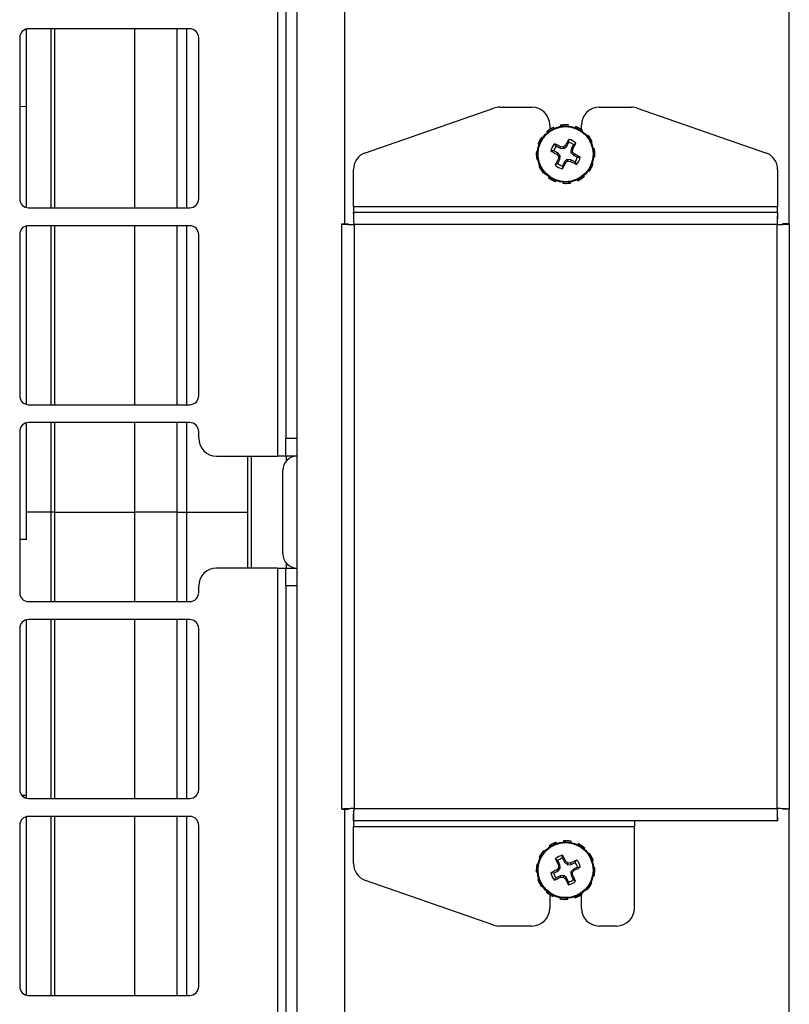
# Model space of a CAD drawing. Units: inches. Extents: x 0.4 to 17, y 0.2 to 10.8.
# Drawn here: x 1.5 to 2.3, y 5 to 6.1 of the extents above; entities that cross this region are included whole.
import ezdxf

# ---------------------------------------------------------------- set-up
doc = ezdxf.new("R2010")
doc.units = ezdxf.units.IN
doc.header["$MEASUREMENT"] = 0

msp = doc.modelspace()

# ---------------------------------------------------------------- linework, layer by layer
at = {"color": 7, "linetype": 'Continuous', "lineweight": 25}
for p, q in [((1.7736, 4.3074), (1.7736, 6.8074)), ((1.761, 6.3197), (1.761, 5.6399)), ((2.3236, 5.8794), (2.3236, 6.2886)), ((1.4712, 5.8977), (1.4712, 6.0978)), ((1.6537, 6.0974), (1.4737, 6.0974)), ((1.5027, 6.0974), (1.5027, 5.8974)), ((1.6397, 5.8974), (1.6397, 6.0974)), ((1.4637, 6.0874), (1.4637, 5.9074)), ((1.6637, 5.9074), (1.6637, 6.0874)), ((1.4712, 6.0101), (1.4637, 6.0105)), ((1.8501, 5.9589), (1.9935, 6.0088)), ((2, 6.0099), (2.0359, 6.0099)), ((2.1113, 6.0099), (2.1471, 6.0099)), ((2.1537, 6.0088), (2.2971, 5.9589)), ((2.0559, 5.9899), (2.0559, 5.9849)), ((2.0605, 5.9861), (2.06, 5.9871)), ((2.0678, 5.9896), (2.068, 5.9884)), ((2.0698, 5.9899), (2.0696, 5.9887)), ((2.0766, 5.9888), (2.0767, 5.99)), ((2.0847, 5.9882), (2.0842, 5.9871)), ((2.0865, 5.9874), (2.0857, 5.9865)), ((2.0913, 5.9849), (2.0913, 5.9899)), ((2.048, 5.9757), (2.047, 5.9764)), ((2.0525, 5.9824), (2.0532, 5.9815)), ((2.054, 5.9836), (2.0545, 5.9825)), ((2.0919, 5.983), (2.0925, 5.984)), ((2.0986, 5.9785), (2.0976, 5.9778)), ((2.0998, 5.977), (2.0986, 5.9765)), ((2.0428, 5.9685), (2.0439, 5.9681)), ((2.0436, 5.9703), (2.0445, 5.9696)), ((2.0631, 5.9662), (2.0613, 5.9689)), ((2.0631, 5.9662), (2.0676, 5.9639)), ((2.0676, 5.9639), (2.0681, 5.9655)), ((2.0676, 5.9639), (2.0717, 5.9635)), ((2.0717, 5.9635), (2.0711, 5.9653)), ((2.0717, 5.9635), (2.0749, 5.9661)), ((2.0749, 5.9661), (2.0735, 5.9672)), ((2.0749, 5.9661), (2.0772, 5.9706)), ((2.08, 5.9634), (2.0796, 5.9593)), ((2.0823, 5.9679), (2.08, 5.9634)), ((2.08, 5.9634), (2.0817, 5.9629)), ((2.0823, 5.9679), (2.085, 5.9697)), ((2.1022, 5.9705), (2.1033, 5.971)), ((2.1057, 5.9632), (2.1046, 5.963)), ((2.0422, 5.9605), (2.041, 5.9605)), ((2.0411, 5.9536), (2.0423, 5.9534)), ((2.0649, 5.9587), (2.0604, 5.961)), ((2.0649, 5.9587), (2.0638, 5.9573)), ((2.0675, 5.9555), (2.0649, 5.9587)), ((2.0671, 5.9514), (2.0655, 5.9519)), ((2.0675, 5.9555), (2.0657, 5.955)), ((2.0671, 5.9514), (2.0675, 5.9555)), ((2.0796, 5.9593), (2.0814, 5.9599)), ((2.0796, 5.9593), (2.0823, 5.9561)), ((2.0823, 5.9561), (2.0834, 5.9575)), ((2.0823, 5.9561), (2.0868, 5.9538)), ((2.106, 5.9612), (2.1048, 5.9614)), ((2.1049, 5.9544), (2.1061, 5.9543)), ((2.0414, 5.9517), (2.0426, 5.9518)), ((2.0449, 5.9444), (2.0439, 5.9438)), ((2.0648, 5.9469), (2.0621, 5.9452)), ((2.0648, 5.9469), (2.0671, 5.9514)), ((2.0723, 5.9487), (2.07, 5.9442)), ((2.0755, 5.9514), (2.0723, 5.9487)), ((2.0723, 5.9487), (2.0737, 5.9476)), ((2.0755, 5.9514), (2.076, 5.9496)), ((2.0796, 5.951), (2.0755, 5.9514)), ((2.0796, 5.951), (2.0791, 5.9493)), ((2.0841, 5.9487), (2.0796, 5.951)), ((2.0841, 5.9487), (2.0858, 5.946)), ((2.1036, 5.9445), (2.1026, 5.9453)), ((2.1043, 5.9463), (2.1032, 5.9468)), ((1.8366, 5.8986), (1.8366, 5.9401)), ((2.0474, 5.9379), (2.0485, 5.9383)), ((2.0486, 5.9364), (2.0495, 5.9371)), ((2.0553, 5.9318), (2.0546, 5.9308)), ((2.0931, 5.9312), (2.0927, 5.9324)), ((2.0947, 5.9324), (2.0939, 5.9334)), ((2.0992, 5.9391), (2.1002, 5.9385)), ((2.3105, 5.9401), (2.3105, 5.8986)), ((2.0607, 5.9274), (2.0614, 5.9284)), ((2.0625, 5.9267), (2.0629, 5.9278)), ((2.0705, 5.9261), (2.0705, 5.9249)), ((2.0774, 5.925), (2.0776, 5.9262)), ((2.0793, 5.9253), (2.0792, 5.9264)), ((2.0866, 5.9288), (2.0872, 5.9277)), ((1.4737, 5.8974), (1.6537, 5.8974)), ((1.8366, 5.8986), (1.8366, 5.8924)), ((2.3105, 5.8986), (1.8366, 5.8986)), ((2.3105, 5.8924), (2.3105, 5.8986)), ((1.8366, 5.8924), (1.8366, 5.8849)), ((1.8366, 5.8924), (2.3105, 5.8924)), ((2.3105, 5.8924), (2.3105, 5.8849)), ((1.4712, 5.6777), (1.4712, 5.8771)), ((1.6537, 5.8774), (1.4737, 5.8774)), ((1.5027, 5.8774), (1.5027, 5.6774)), ((1.6397, 5.6774), (1.6397, 5.8774)), ((1.8236, 5.8794), (1.8311, 5.8794)), ((1.8236, 5.2255), (1.8236, 5.8794)), ((1.8373, 5.8787), (1.8373, 5.2261)), ((2.3099, 5.8787), (1.8373, 5.8787)), ((2.3099, 5.2261), (2.3099, 5.8787)), ((2.3236, 5.8794), (2.3161, 5.8794)), ((2.3236, 5.8794), (2.3236, 5.2255)), ((1.4637, 5.8674), (1.4637, 5.6874)), ((1.6637, 5.6874), (1.6637, 5.8674)), ((1.4737, 5.6774), (1.6537, 5.6774)), ((1.4712, 5.5574), (1.4712, 5.6571)), ((1.6537, 5.6574), (1.4737, 5.6574)), ((1.5027, 5.6574), (1.5027, 5.5574)), ((1.6397, 5.5574), (1.6397, 5.6574)), ((1.4637, 5.6474), (1.4637, 5.4674)), ((1.6637, 5.6399), (1.6637, 5.6474)), ((1.761, 5.6399), (1.7736, 5.6399)), ((1.761, 5.6199), (1.761, 5.6399)), ((1.6837, 5.6199), (1.7516, 5.6199)), ((1.7185, 5.4949), (1.7185, 5.6199)), ((1.761, 5.6199), (1.7516, 5.6199)), ((1.7736, 5.6199), (1.761, 5.6199)), ((1.7576, 5.5109), (1.7576, 5.6039)), ((1.4988, 5.5574), (1.4712, 5.5574)), ((1.4712, 5.5267), (1.4712, 5.5574)), ((1.5027, 5.5574), (1.4988, 5.5574)), ((1.5027, 5.5574), (1.5027, 5.4574)), ((1.6397, 5.5574), (1.5925, 5.5574)), ((1.6397, 5.4574), (1.6397, 5.5574)), ((1.65, 5.5574), (1.7185, 5.5574)), ((1.4712, 5.5267), (1.4637, 5.5267)), ((1.7516, 5.4949), (1.6837, 5.4949)), ((1.7516, 5.4949), (1.761, 5.4949)), ((1.761, 5.4949), (1.7736, 5.4949)), ((1.761, 5.4749), (1.761, 5.4949)), ((1.6637, 5.4674), (1.6637, 5.4749)), ((1.761, 5.4749), (1.761, 4.7951)), ((1.7736, 5.4749), (1.761, 5.4749)), ((1.4737, 5.4574), (1.6537, 5.4574)), ((1.4712, 5.2377), (1.4712, 5.4371)), ((1.6537, 5.4374), (1.4737, 5.4374)), ((1.5027, 5.4374), (1.5027, 5.2374)), ((1.6397, 5.2374), (1.6397, 5.4374)), ((1.4637, 5.4274), (1.4637, 5.2474)), ((1.6637, 5.2474), (1.6637, 5.4274)), ((1.4737, 5.2374), (1.6537, 5.2374)), ((1.8373, 5.2261), (2.3099, 5.2261)), ((1.4712, 5.0177), (1.4712, 5.2171)), ((1.6537, 5.2174), (1.4737, 5.2174)), ((1.5027, 5.2174), (1.5027, 5.0174)), ((1.6397, 5.0174), (1.6397, 5.2174)), ((1.8236, 5.2255), (1.8311, 5.2255)), ((1.8366, 5.2124), (1.8366, 5.2199)), ((2.3105, 5.2124), (2.3105, 5.2199)), ((2.3236, 5.2255), (2.3161, 5.2255)), ((2.3236, 4.8262), (2.3236, 5.2255)), ((1.4637, 5.2074), (1.4637, 5.0274)), ((1.6637, 5.0274), (1.6637, 5.2074)), ((2.3105, 5.2124), (1.8366, 5.2124)), ((1.8366, 5.2124), (1.8366, 5.2062)), ((1.8366, 5.2062), (2.1505, 5.2062)), ((1.8366, 5.1648), (1.8366, 5.2062)), ((2.1505, 5.2124), (2.1505, 5.2062)), ((2.1505, 5.1149), (2.1505, 5.2062)), ((2.0551, 5.1844), (2.0558, 5.1834)), ((2.0568, 5.1855), (2.0571, 5.1843)), ((2.0635, 5.1873), (2.0631, 5.1884)), ((2.0711, 5.19), (2.0711, 5.1888)), ((2.073, 5.1901), (2.0727, 5.1889)), ((2.0798, 5.1883), (2.0799, 5.1895)), ((2.0877, 5.1869), (2.0872, 5.1858)), ((2.0895, 5.186), (2.0886, 5.1851)), ((2.0944, 5.1811), (2.0951, 5.182)), ((2.0441, 5.1716), (2.0452, 5.171)), ((2.045, 5.1733), (2.0459, 5.1724)), ((2.0499, 5.1782), (2.049, 5.179)), ((2.0702, 5.1707), (2.0703, 5.1739)), ((2.1006, 5.1759), (2.0995, 5.1752)), ((2.1016, 5.1742), (2.1004, 5.1739)), ((2.0427, 5.1636), (2.0415, 5.1638)), ((2.0673, 5.1635), (2.065, 5.1681)), ((2.0673, 5.1635), (2.0656, 5.1631)), ((2.0676, 5.1594), (2.0658, 5.16)), ((2.0676, 5.1594), (2.0673, 5.1635)), ((2.0702, 5.1707), (2.0725, 5.1661)), ((2.0725, 5.1661), (2.0739, 5.1672)), ((2.0725, 5.1661), (2.0756, 5.1634)), ((2.0756, 5.1634), (2.0762, 5.1652)), ((2.0756, 5.1634), (2.0797, 5.1637)), ((2.0797, 5.1637), (2.0792, 5.1654)), ((2.0797, 5.1637), (2.0842, 5.166)), ((2.0868, 5.1608), (2.0823, 5.1585)), ((2.0868, 5.1608), (2.09, 5.1607)), ((2.1034, 5.1675), (2.1045, 5.1679)), ((2.1062, 5.1599), (2.105, 5.1599)), ((2.0409, 5.1569), (2.0421, 5.1566)), ((2.041, 5.1549), (2.0422, 5.155)), ((2.0603, 5.1541), (2.0571, 5.1542)), ((2.0603, 5.1541), (2.0649, 5.1563)), ((2.0675, 5.1511), (2.0629, 5.1489)), ((2.0649, 5.1563), (2.0638, 5.1577)), ((2.0649, 5.1563), (2.0676, 5.1594)), ((2.0716, 5.1514), (2.0675, 5.1511)), ((2.0675, 5.1511), (2.0679, 5.1494)), ((2.0716, 5.1514), (2.071, 5.1496)), ((2.0747, 5.1487), (2.0716, 5.1514)), ((2.0823, 5.1585), (2.0796, 5.1554)), ((2.0796, 5.1554), (2.0814, 5.1548)), ((2.0796, 5.1554), (2.0799, 5.1513)), ((2.0799, 5.1513), (2.0816, 5.1518)), ((2.0799, 5.1513), (2.0821, 5.1468)), ((2.0823, 5.1585), (2.0834, 5.1571)), ((2.1045, 5.1512), (2.1056, 5.1511)), ((2.1062, 5.158), (2.1051, 5.1583)), ((1.9935, 5.096), (1.8501, 5.1459)), ((2.0437, 5.1473), (2.0426, 5.1469)), ((2.0455, 5.1406), (2.0467, 5.141)), ((2.0466, 5.139), (2.0476, 5.1396)), ((2.0747, 5.1487), (2.0733, 5.1476)), ((2.0769, 5.1442), (2.0747, 5.1487)), ((2.0769, 5.1442), (2.0768, 5.141)), ((2.1021, 5.1415), (2.1013, 5.1424)), ((2.103, 5.1433), (2.102, 5.1438)), ((2.0528, 5.1338), (2.052, 5.1329)), ((2.0559, 5.13), (2.0559, 5.1149)), ((2.0577, 5.1289), (2.0586, 5.1297)), ((2.0594, 5.128), (2.06, 5.129)), ((2.0837, 5.1276), (2.0841, 5.1265)), ((2.0904, 5.1294), (2.09, 5.1306)), ((2.0913, 5.1149), (2.0913, 5.13)), ((2.092, 5.1304), (2.0914, 5.1315)), ((2.0972, 5.1366), (2.0981, 5.1359)), ((2.0674, 5.1265), (2.0672, 5.1254)), ((2.0741, 5.1248), (2.0744, 5.1259)), ((2.0761, 5.1248), (2.076, 5.126)), ((2.0359, 5.0949), (2, 5.0949)), ((2.1305, 5.0949), (2.1113, 5.0949)), ((1.4737, 5.0174), (1.6537, 5.0174))]:
    msp.add_line(p, q, dxfattribs=at)
at = {"color": 8, "linetype": 'Continuous', "lineweight": 25}
for p, q in [((1.8268, 5.8794), (1.8268, 6.8074)), ((1.7516, 6.3259), (1.7516, 5.6199)), ((1.4988, 5.8974), (1.4988, 6.0974)), ((1.5925, 5.8974), (1.5925, 6.0974)), ((1.65, 6.0974), (1.65, 5.8974)), ((1.4988, 5.6774), (1.4988, 5.8774)), ((1.5925, 5.6774), (1.5925, 5.8774)), ((1.65, 5.8774), (1.65, 5.6774)), ((1.4988, 5.5574), (1.4988, 5.6574)), ((1.5925, 5.5574), (1.5925, 5.6574)), ((1.65, 5.6574), (1.65, 5.5574)), ((1.7224, 5.6199), (1.7224, 5.4949)), ((1.7618, 5.6147), (1.7618, 5.6199)), ((1.4988, 5.4574), (1.4988, 5.5574)), ((1.5027, 5.5574), (1.5925, 5.5574)), ((1.5925, 5.4574), (1.5925, 5.5574)), ((1.6397, 5.5574), (1.65, 5.5574)), ((1.65, 5.5574), (1.65, 5.4574)), ((1.7516, 5.4949), (1.7516, 4.7889)), ((1.7618, 5.4949), (1.7618, 5.5001)), ((1.4988, 5.2374), (1.4988, 5.4374)), ((1.5925, 5.2374), (1.5925, 5.4374)), ((1.65, 5.4374), (1.65, 5.2374)), ((1.4712, 5.2408), (1.4662, 5.2408)), ((1.4988, 5.0174), (1.4988, 5.2174)), ((1.5925, 5.0174), (1.5925, 5.2174)), ((1.65, 5.2174), (1.65, 5.0174)), ((1.8268, 4.3074), (1.8268, 5.2255))]:
    msp.add_line(p, q, dxfattribs=at)
at = {"color": 7, "linetype": 'Continuous', "lineweight": 25}
for centre, radius in [((2.0736, 5.9574), 0.0315), ((2.0736, 5.9574), 0.0308), ((2.0736, 5.1574), 0.0315), ((2.0736, 5.1574), 0.0308)]:
    msp.add_circle(centre, radius, dxfattribs=at)
for centre, radius, start, end in [((1.4737, 6.0874), 0.01, 90, 180), ((1.6537, 6.0874), 0.01, 0, 90), ((2, 5.9899), 0.02, 90, 109.1783), ((2.0359, 5.9899), 0.02, 0, 90), ((2.1113, 5.9899), 0.02, 90, 180), ((2.1471, 5.9899), 0.02, 70.8217, 90), ((2.0736, 5.9574), 0.0168, 136.9609, 167.7441), ((2.0736, 5.9574), 0.0137, 140.06, 164.645), ((1.8525, 5.5372), 0.4796, 63.2826, 64.1823), ((2.027, 5.4406), 0.5265, 85.1907, 85.5235), ((2.4061, 5.5591), 0.5265, 129.1815, 129.5143), ((2.4946, 5.7378), 0.4796, 150.5227, 151.4224), ((2.0736, 5.9574), 0.0168, 46.9609, 77.7441), ((2.0736, 5.9574), 0.0137, 50.06, 74.645), ((1.5568, 6.004), 0.5265, 355.1907, 355.5235), ((1.6533, 6.1785), 0.4796, 333.2826, 334.1823), ((1.8566, 5.9401), 0.02, 109.1783, 180), ((2.2932, 6.3785), 0.4796, 240.5227, 241.4224), ((2.4938, 5.7363), 0.4796, 153.2826, 154.1823), ((2.4719, 6.29), 0.5265, 219.1815, 219.5143), ((2.5904, 5.9108), 0.5265, 175.1907, 175.5235), ((1.6752, 5.6249), 0.5265, 39.1815, 39.5143), ((1.854, 5.5364), 0.4796, 60.5227, 61.4224), ((2.0736, 5.9574), 0.0137, 320.06, 344.645), ((2.0736, 5.9574), 0.0168, 316.9609, 347.7441), ((2.2905, 5.9401), 0.02, 0, 70.8217), ((2.0736, 5.9574), 0.0168, 226.9609, 257.7441), ((2.0736, 5.9574), 0.0137, 230.06, 254.645), ((1.6525, 6.177), 0.4796, 330.5227, 331.4224), ((1.741, 6.3558), 0.5265, 309.1815, 309.5143), ((2.1202, 6.4742), 0.5265, 265.1907, 265.5235), ((2.2947, 6.3777), 0.4796, 243.2826, 244.1823), ((1.4737, 5.9074), 0.01, 180, 270), ((1.6537, 5.9074), 0.01, 270, 0), ((1.4737, 5.8674), 0.01, 90, 180), ((1.6537, 5.8674), 0.01, 0, 90), ((1.4737, 5.6874), 0.01, 180, 270), ((1.6537, 5.6874), 0.01, 270, 0), ((1.4737, 5.6474), 0.01, 90, 180), ((1.6537, 5.6474), 0.01, 0, 90), ((1.6837, 5.6399), 0.02, 180, 270), ((1.7736, 5.6039), 0.016, 90, 180), ((1.7736, 5.5109), 0.016, 180, 270), ((1.6837, 5.4749), 0.02, 90, 180), ((1.4737, 5.4674), 0.01, 180, 270), ((1.6537, 5.4674), 0.01, 270, 0), ((1.4737, 5.4274), 0.01, 90, 180), ((1.6537, 5.4274), 0.01, 0, 90), ((1.4737, 5.2474), 0.01, 180, 270), ((1.6537, 5.2474), 0.01, 270, 360), ((1.4737, 5.2074), 0.01, 90, 180), ((1.6537, 5.2074), 0.01, 0, 90), ((2.0736, 5.1574), 0.0168, 101.1671, 131.9503), ((1.6484, 4.9459), 0.4796, 27.4888, 28.3885), ((1.8566, 5.1648), 0.02, 180, 250.8217), ((2.498, 5.3705), 0.4796, 204.7289, 205.6286), ((2.4655, 4.8173), 0.5265, 139.3969, 139.7297), ((2.0736, 5.1574), 0.0137, 104.2662, 128.8512), ((2.5912, 5.1942), 0.5265, 183.3877, 183.7205), ((1.7335, 4.7655), 0.5265, 49.3969, 49.7297), ((2.1104, 4.6398), 0.5265, 93.3877, 93.7205), ((2.2867, 4.733), 0.4796, 114.7289, 115.6286), ((1.862, 5.5826), 0.4796, 297.4888, 298.3885), ((2.0736, 5.1574), 0.0137, 14.2662, 38.8512), ((2.0736, 5.1574), 0.0168, 11.1671, 41.9503), ((2.2851, 4.7323), 0.4796, 117.4888, 118.3885), ((2.0736, 5.1574), 0.0168, 191.1671, 221.9503), ((2.0736, 5.1574), 0.0137, 194.2662, 218.8512), ((1.8605, 5.5818), 0.4796, 294.7289, 295.6286), ((2.0368, 5.675), 0.5265, 273.3877, 273.7205), ((2.4137, 5.5494), 0.5265, 229.3969, 229.7297), ((1.6816, 5.4975), 0.5265, 319.3969, 319.7297), ((1.556, 5.1206), 0.5265, 3.3877, 3.7205), ((1.6492, 4.9443), 0.4796, 24.7289, 25.6286), ((2.4987, 5.369), 0.4796, 207.4888, 208.3885), ((2.0736, 5.1574), 0.0168, 281.1671, 311.9503), ((2.0736, 5.1574), 0.0137, 284.2662, 308.8512), ((2.0359, 5.1149), 0.02, 270, 0), ((2.1113, 5.1149), 0.02, 180, 270), ((2.1305, 5.1149), 0.02, 270, 0), ((2, 5.1149), 0.02, 250.8217, 270), ((1.4737, 5.0274), 0.01, 180, 270), ((1.6537, 5.0274), 0.01, 270, 0)]:
    msp.add_arc(centre, radius, start, end, dxfattribs=at)
for points, knots in [([(2.06, 5.9871), (2.0597, 5.987), (2.0592, 5.9868), (2.0585, 5.9864), (2.0579, 5.9861), (2.0573, 5.9858), (2.0567, 5.9854), (2.0562, 5.9851), (2.0556, 5.9847), (2.0551, 5.9844), (2.0546, 5.984), (2.0542, 5.9837), (2.054, 5.9836)], [0, 0, 0, 0, 0.1241412, 0.2483929, 0.3420158, 0.4356733, 0.529427, 0.6232112, 0.7173245, 0.8114695, 0.9057157, 1, 1, 1, 1]), ([(2.0698, 5.9899), (2.0696, 5.9899), (2.0692, 5.9898), (2.0685, 5.9897), (2.0681, 5.9896), (2.0678, 5.9896)], [0, 0, 0, 0, 0.249958, 0.624947, 1, 1, 1, 1]), ([(2.0767, 5.99), (2.0764, 5.99), (2.0758, 5.99), (2.075, 5.9901), (2.0743, 5.9901), (2.0737, 5.9901), (2.073, 5.9901), (2.0724, 5.9901), (2.0717, 5.99), (2.0711, 5.99), (2.0704, 5.9899), (2.07, 5.9899), (2.0698, 5.9899)], [0, 0, 0, 0, 0.124141, 0.248393, 0.342016, 0.435673, 0.529427, 0.623211, 0.717324, 0.811469, 0.905716, 1, 1, 1, 1]), ([(2.0865, 5.9874), (2.0863, 5.9875), (2.086, 5.9877), (2.0853, 5.9879), (2.0849, 5.9881), (2.0847, 5.9882)], [0, 0, 0, 0, 0.2499583, 0.6249472, 1, 1, 1, 1]), ([(2.0925, 5.984), (2.0923, 5.9842), (2.0918, 5.9845), (2.0912, 5.985), (2.0905, 5.9854), (2.09, 5.9857), (2.0894, 5.986), (2.0888, 5.9863), (2.0883, 5.9866), (2.0877, 5.9869), (2.0871, 5.9872), (2.0867, 5.9874), (2.0865, 5.9874)], [0, 0, 0, 0, 0.124141, 0.248393, 0.342016, 0.435673, 0.529427, 0.623211, 0.717324, 0.811469, 0.905716, 1, 1, 1, 1]), ([(2.047, 5.9764), (2.0468, 5.9761), (2.0465, 5.9757), (2.046, 5.975), (2.0456, 5.9744), (2.0453, 5.9738), (2.045, 5.9733), (2.0447, 5.9727), (2.0444, 5.9721), (2.0441, 5.9715), (2.0438, 5.9709), (2.0436, 5.9705), (2.0436, 5.9703)], [0, 0, 0, 0, 0.1241412, 0.2483929, 0.3420158, 0.4356733, 0.529427, 0.6232112, 0.7173245, 0.8114695, 0.9057157, 1, 1, 1, 1]), ([(2.054, 5.9836), (2.0539, 5.9835), (2.0536, 5.9833), (2.0531, 5.9829), (2.0527, 5.9826), (2.0525, 5.9824)], [0, 0, 0, 0, 0.249958, 0.624947, 1, 1, 1, 1]), ([(2.0998, 5.977), (2.0997, 5.9771), (2.0994, 5.9774), (2.099, 5.9779), (2.0987, 5.9783), (2.0986, 5.9785)], [0, 0, 0, 0, 0.249958, 0.624947, 1, 1, 1, 1]), ([(2.1033, 5.971), (2.1031, 5.9715), (2.1024, 5.9728), (2.1013, 5.9748), (2.1003, 5.9762), (2.0998, 5.977)], [0, 0, 0, 0, 0.248414, 0.623226, 1, 1, 1, 1]), ([(2.0436, 5.9703), (2.0435, 5.9702), (2.0433, 5.9698), (2.0431, 5.9692), (2.0429, 5.9687), (2.0428, 5.9685)], [0, 0, 0, 0, 0.249958, 0.624947, 1, 1, 1, 1]), ([(2.0772, 5.9706), (2.0772, 5.9707), (2.0772, 5.9712), (2.0772, 5.9723), (2.0771, 5.9733), (2.0771, 5.9738)], [0, 0, 0, 0, 0.0865551, 0.5154213, 1, 1, 1, 1]), ([(2.106, 5.9612), (2.106, 5.9614), (2.106, 5.9618), (2.1059, 5.9625), (2.1058, 5.963), (2.1057, 5.9632)], [0, 0, 0, 0, 0.249958, 0.624947, 1, 1, 1, 1]), ([(2.041, 5.9605), (2.041, 5.9602), (2.041, 5.9597), (2.0409, 5.9589), (2.0409, 5.9581), (2.0409, 5.9575), (2.0409, 5.9569), (2.0409, 5.9562), (2.041, 5.9556), (2.041, 5.9549), (2.0411, 5.9543), (2.0411, 5.9538), (2.0411, 5.9536)], [0, 0, 0, 0, 0.124141, 0.248393, 0.342016, 0.435673, 0.529427, 0.623211, 0.717324, 0.811469, 0.905716, 1, 1, 1, 1]), ([(2.0411, 5.9536), (2.0411, 5.9534), (2.0412, 5.953), (2.0413, 5.9524), (2.0414, 5.9519), (2.0414, 5.9517)], [0, 0, 0, 0, 0.249958, 0.624947, 1, 1, 1, 1]), ([(2.0604, 5.961), (2.0603, 5.961), (2.0598, 5.961), (2.0587, 5.961), (2.0577, 5.961), (2.0572, 5.961)], [0, 0, 0, 0, 0.086555, 0.515421, 1, 1, 1, 1]), ([(2.0868, 5.9538), (2.0868, 5.9538), (2.0874, 5.9538), (2.0885, 5.9538), (2.0895, 5.9539), (2.09, 5.9539)], [0, 0, 0, 0, 0.086555, 0.515421, 1, 1, 1, 1]), ([(2.1061, 5.9543), (2.1061, 5.9546), (2.1062, 5.9552), (2.1062, 5.956), (2.1062, 5.9567), (2.1063, 5.9576), (2.1062, 5.9586), (2.1062, 5.9597), (2.1061, 5.9606), (2.1061, 5.961), (2.106, 5.9612)], [0, 0, 0, 0, 0.124143, 0.248397, 0.342021, 0.43568, 0.623213, 0.811467, 0.905714, 1, 1, 1, 1]), ([(2.0439, 5.9438), (2.0441, 5.9433), (2.0447, 5.942), (2.0459, 5.94), (2.0469, 5.9386), (2.0474, 5.9379)], [0, 0, 0, 0, 0.248414, 0.623226, 1, 1, 1, 1]), ([(2.07, 5.9442), (2.07, 5.9442), (2.07, 5.9436), (2.07, 5.9425), (2.07, 5.9415), (2.07, 5.941)], [0, 0, 0, 0, 0.086555, 0.515421, 1, 1, 1, 1]), ([(2.1002, 5.9385), (2.1004, 5.9387), (2.1007, 5.9392), (2.1011, 5.9399), (2.1015, 5.9405), (2.1018, 5.941), (2.1022, 5.9416), (2.1025, 5.9422), (2.1028, 5.9427), (2.1031, 5.9433), (2.1033, 5.9439), (2.1035, 5.9443), (2.1036, 5.9445)], [0, 0, 0, 0, 0.1241412, 0.2483929, 0.3420158, 0.4356733, 0.529427, 0.6232112, 0.7173245, 0.8114695, 0.9057157, 1, 1, 1, 1]), ([(2.1036, 5.9445), (2.1037, 5.9447), (2.1038, 5.945), (2.1041, 5.9457), (2.1042, 5.9461), (2.1043, 5.9463)], [0, 0, 0, 0, 0.249958, 0.624947, 1, 1, 1, 1]), ([(2.0474, 5.9379), (2.0475, 5.9378), (2.0477, 5.9374), (2.0481, 5.9369), (2.0484, 5.9365), (2.0486, 5.9364)], [0, 0, 0, 0, 0.249958, 0.624947, 1, 1, 1, 1]), ([(2.0546, 5.9308), (2.0549, 5.9306), (2.0553, 5.9303), (2.056, 5.9299), (2.0566, 5.9295), (2.0572, 5.9292), (2.0577, 5.9288), (2.0583, 5.9285), (2.0589, 5.9282), (2.0595, 5.9279), (2.0601, 5.9277), (2.0605, 5.9275), (2.0607, 5.9274)], [0, 0, 0, 0, 0.1241412, 0.2483929, 0.3420158, 0.4356733, 0.529427, 0.6232112, 0.7173245, 0.8114695, 0.9057157, 1, 1, 1, 1]), ([(2.0872, 5.9277), (2.0874, 5.9278), (2.0879, 5.9281), (2.0887, 5.9284), (2.0893, 5.9288), (2.0899, 5.9291), (2.0904, 5.9294), (2.091, 5.9298), (2.0915, 5.9301), (2.092, 5.9305), (2.0926, 5.9308), (2.0929, 5.9311), (2.0931, 5.9312)], [0, 0, 0, 0, 0.1241412, 0.2483929, 0.3420158, 0.4356733, 0.529427, 0.6232112, 0.7173245, 0.8114695, 0.9057157, 1, 1, 1, 1]), ([(2.0931, 5.9312), (2.0932, 5.9313), (2.0936, 5.9316), (2.0941, 5.932), (2.0945, 5.9323), (2.0947, 5.9324)], [0, 0, 0, 0, 0.249958, 0.624947, 1, 1, 1, 1]), ([(2.0607, 5.9274), (2.0608, 5.9273), (2.0612, 5.9272), (2.0618, 5.9269), (2.0623, 5.9268), (2.0625, 5.9267)], [0, 0, 0, 0, 0.249958, 0.624947, 1, 1, 1, 1]), ([(2.0705, 5.9249), (2.0708, 5.9249), (2.0713, 5.9248), (2.0721, 5.9248), (2.0729, 5.9248), (2.0735, 5.9247), (2.0741, 5.9247), (2.0748, 5.9248), (2.0754, 5.9248), (2.0761, 5.9248), (2.0767, 5.9249), (2.0772, 5.9249), (2.0774, 5.925)], [0, 0, 0, 0, 0.124141, 0.248393, 0.342016, 0.435673, 0.529427, 0.623211, 0.717324, 0.811469, 0.905716, 1, 1, 1, 1]), ([(2.0774, 5.925), (2.0776, 5.925), (2.078, 5.925), (2.0786, 5.9251), (2.0791, 5.9252), (2.0793, 5.9253)], [0, 0, 0, 0, 0.249958, 0.624947, 1, 1, 1, 1]), ([(2.0568, 5.1855), (2.0566, 5.1854), (2.0563, 5.1852), (2.0557, 5.1848), (2.0553, 5.1845), (2.0551, 5.1844)], [0, 0, 0, 0, 0.249958, 0.624947, 1, 1, 1, 1]), ([(2.0631, 5.1884), (2.0628, 5.1883), (2.0622, 5.1881), (2.0615, 5.1878), (2.0608, 5.1875), (2.0602, 5.1873), (2.0597, 5.187), (2.0591, 5.1867), (2.0585, 5.1864), (2.0579, 5.1861), (2.0573, 5.1858), (2.057, 5.1856), (2.0568, 5.1855)], [0, 0, 0, 0, 0.1241412, 0.2483929, 0.3420158, 0.4356733, 0.529427, 0.6232112, 0.7173245, 0.8114695, 0.9057157, 1, 1, 1, 1]), ([(2.073, 5.1901), (2.0729, 5.1901), (2.0725, 5.1901), (2.0718, 5.1901), (2.0713, 5.19), (2.0711, 5.19)], [0, 0, 0, 0, 0.249958, 0.624947, 1, 1, 1, 1]), ([(2.0799, 5.1895), (2.0797, 5.1895), (2.0791, 5.1896), (2.0783, 5.1898), (2.0776, 5.1899), (2.077, 5.1899), (2.0763, 5.19), (2.0757, 5.19), (2.075, 5.1901), (2.0744, 5.1901), (2.0737, 5.1901), (2.0733, 5.1901), (2.073, 5.1901)], [0, 0, 0, 0, 0.124141, 0.248393, 0.342016, 0.435673, 0.529427, 0.623211, 0.717324, 0.811469, 0.905716, 1, 1, 1, 1]), ([(2.0895, 5.186), (2.0893, 5.1861), (2.0889, 5.1863), (2.0884, 5.1866), (2.0879, 5.1868), (2.0877, 5.1869)], [0, 0, 0, 0, 0.249958, 0.624947, 1, 1, 1, 1]), ([(2.0951, 5.182), (2.0949, 5.1822), (2.0945, 5.1826), (2.0938, 5.1831), (2.0933, 5.1835), (2.0928, 5.1839), (2.0922, 5.1843), (2.0917, 5.1846), (2.0911, 5.185), (2.0906, 5.1853), (2.09, 5.1857), (2.0896, 5.1859), (2.0895, 5.186)], [0, 0, 0, 0, 0.124141, 0.248393, 0.342016, 0.435673, 0.529427, 0.623211, 0.717324, 0.811469, 0.905716, 1, 1, 1, 1]), ([(2.045, 5.1733), (2.0449, 5.1732), (2.0447, 5.1728), (2.0444, 5.1722), (2.0442, 5.1718), (2.0441, 5.1716)], [0, 0, 0, 0, 0.249958, 0.624947, 1, 1, 1, 1]), ([(2.049, 5.179), (2.0488, 5.1787), (2.0484, 5.1783), (2.0479, 5.1777), (2.0475, 5.1771), (2.047, 5.1764), (2.0464, 5.1755), (2.0458, 5.1746), (2.0453, 5.1739), (2.0451, 5.1735), (2.045, 5.1733)], [0, 0, 0, 0, 0.124143, 0.248397, 0.342021, 0.43568, 0.623213, 0.811467, 0.905714, 1, 1, 1, 1]), ([(2.1016, 5.1742), (2.1015, 5.1744), (2.1013, 5.1747), (2.101, 5.1753), (2.1007, 5.1757), (2.1006, 5.1759)], [0, 0, 0, 0, 0.249958, 0.624947, 1, 1, 1, 1]), ([(2.1045, 5.1679), (2.1044, 5.1682), (2.1042, 5.1688), (2.1039, 5.1695), (2.1037, 5.1702), (2.1034, 5.1708), (2.1031, 5.1713), (2.1029, 5.1719), (2.1026, 5.1725), (2.1023, 5.1731), (2.1019, 5.1737), (2.1017, 5.174), (2.1016, 5.1742)], [0, 0, 0, 0, 0.124141, 0.248393, 0.342016, 0.435673, 0.529427, 0.623211, 0.717324, 0.811469, 0.905716, 1, 1, 1, 1]), ([(2.0415, 5.1638), (2.0414, 5.1632), (2.0412, 5.1618), (2.0409, 5.1595), (2.0409, 5.1578), (2.0409, 5.1569)], [0, 0, 0, 0, 0.248414, 0.623226, 1, 1, 1, 1]), ([(2.065, 5.1681), (2.0649, 5.1681), (2.0645, 5.1684), (2.0636, 5.1691), (2.0628, 5.1696), (2.0624, 5.1699)], [0, 0, 0, 0, 0.086555, 0.515421, 1, 1, 1, 1]), ([(2.0842, 5.166), (2.0843, 5.1661), (2.0846, 5.1665), (2.0852, 5.1674), (2.0858, 5.1682), (2.0861, 5.1686)], [0, 0, 0, 0, 0.086555, 0.515421, 1, 1, 1, 1]), ([(2.1062, 5.158), (2.1062, 5.1581), (2.1062, 5.1585), (2.1062, 5.1592), (2.1062, 5.1597), (2.1062, 5.1599)], [0, 0, 0, 0, 0.249958, 0.624947, 1, 1, 1, 1]), ([(2.0409, 5.1569), (2.0409, 5.1567), (2.0409, 5.1563), (2.0409, 5.1557), (2.041, 5.1552), (2.041, 5.1549)], [0, 0, 0, 0, 0.249958, 0.624947, 1, 1, 1, 1]), ([(2.0629, 5.1489), (2.0629, 5.1488), (2.0626, 5.1483), (2.0619, 5.1474), (2.0614, 5.1466), (2.0611, 5.1462)], [0, 0, 0, 0, 0.086555, 0.515421, 1, 1, 1, 1]), ([(2.1056, 5.1511), (2.1057, 5.1516), (2.106, 5.1531), (2.1062, 5.1553), (2.1062, 5.1571), (2.1062, 5.158)], [0, 0, 0, 0, 0.2484143, 0.6232258, 1, 1, 1, 1]), ([(2.0426, 5.1469), (2.0427, 5.1466), (2.0429, 5.1461), (2.0432, 5.1454), (2.0435, 5.1447), (2.0437, 5.1441), (2.044, 5.1435), (2.0443, 5.1429), (2.0446, 5.1423), (2.0449, 5.1418), (2.0452, 5.1412), (2.0454, 5.1408), (2.0455, 5.1406)], [0, 0, 0, 0, 0.124141, 0.248393, 0.342016, 0.435673, 0.529427, 0.623211, 0.717324, 0.811469, 0.905716, 1, 1, 1, 1]), ([(2.0455, 5.1406), (2.0456, 5.1405), (2.0458, 5.1401), (2.0462, 5.1396), (2.0465, 5.1392), (2.0466, 5.139)], [0, 0, 0, 0, 0.249958, 0.624947, 1, 1, 1, 1]), ([(2.0821, 5.1468), (2.0822, 5.1467), (2.0827, 5.1464), (2.0836, 5.1458), (2.0844, 5.1452), (2.0848, 5.1449)], [0, 0, 0, 0, 0.086555, 0.515421, 1, 1, 1, 1]), ([(2.0981, 5.1359), (2.0983, 5.1361), (2.0987, 5.1365), (2.0992, 5.1372), (2.0997, 5.1377), (2.1, 5.1382), (2.1004, 5.1388), (2.1008, 5.1393), (2.1011, 5.1399), (2.1015, 5.1404), (2.1018, 5.141), (2.102, 5.1414), (2.1021, 5.1415)], [0, 0, 0, 0, 0.124141, 0.248393, 0.342016, 0.435673, 0.529427, 0.623211, 0.717324, 0.811469, 0.905716, 1, 1, 1, 1]), ([(2.1021, 5.1415), (2.1022, 5.1417), (2.1024, 5.1421), (2.1027, 5.1426), (2.1029, 5.1431), (2.103, 5.1433)], [0, 0, 0, 0, 0.249958, 0.624947, 1, 1, 1, 1]), ([(2.052, 5.1329), (2.0523, 5.1327), (2.0527, 5.1323), (2.0533, 5.1318), (2.0539, 5.1313), (2.0544, 5.131), (2.0549, 5.1306), (2.0555, 5.1302), (2.056, 5.1299), (2.0566, 5.1295), (2.0571, 5.1292), (2.0575, 5.129), (2.0577, 5.1289)], [0, 0, 0, 0, 0.1241412, 0.2483929, 0.3420158, 0.4356733, 0.529427, 0.6232112, 0.7173245, 0.8114695, 0.9057157, 1, 1, 1, 1]), ([(2.0577, 5.1289), (2.0578, 5.1288), (2.0582, 5.1286), (2.0588, 5.1283), (2.0592, 5.1281), (2.0594, 5.128)], [0, 0, 0, 0, 0.249958, 0.624947, 1, 1, 1, 1]), ([(2.0841, 5.1265), (2.0844, 5.1266), (2.0849, 5.1268), (2.0856, 5.1271), (2.0863, 5.1273), (2.0869, 5.1276), (2.0875, 5.1279), (2.0881, 5.1281), (2.0887, 5.1284), (2.0892, 5.1287), (2.0898, 5.1291), (2.0902, 5.1293), (2.0904, 5.1294)], [0, 0, 0, 0, 0.124141, 0.248393, 0.342016, 0.435673, 0.529427, 0.623211, 0.717324, 0.811469, 0.905716, 1, 1, 1, 1]), ([(2.0904, 5.1294), (2.0905, 5.1295), (2.0909, 5.1297), (2.0914, 5.13), (2.0918, 5.1303), (2.092, 5.1304)], [0, 0, 0, 0, 0.249958, 0.624947, 1, 1, 1, 1]), ([(2.0672, 5.1254), (2.0675, 5.1253), (2.0681, 5.1252), (2.0688, 5.1251), (2.0696, 5.125), (2.0702, 5.1249), (2.0708, 5.1249), (2.0715, 5.1248), (2.0721, 5.1248), (2.0728, 5.1248), (2.0734, 5.1247), (2.0739, 5.1247), (2.0741, 5.1248)], [0, 0, 0, 0, 0.124141, 0.248393, 0.342016, 0.435673, 0.529427, 0.623211, 0.717324, 0.811469, 0.905716, 1, 1, 1, 1]), ([(2.0741, 5.1248), (2.0743, 5.1248), (2.0747, 5.1248), (2.0753, 5.1248), (2.0758, 5.1248), (2.0761, 5.1248)], [0, 0, 0, 0, 0.2499583, 0.6249472, 1, 1, 1, 1])]:
    msp.add_open_spline(points, degree=3, knots=knots, dxfattribs=at)
for points in [[(1.8373, 5.8787), (1.8372, 5.8805), (1.8371, 5.8841), (1.837, 5.8886), (1.8368, 5.8918), (1.8367, 5.8922), (1.8366, 5.8924)], [(2.3105, 5.8924), (2.3105, 5.8922), (2.3104, 5.8918), (2.3102, 5.8886), (2.31, 5.8841), (2.3099, 5.8805), (2.3099, 5.8787)], [(1.8236, 5.8794), (1.8238, 5.8793), (1.8242, 5.8792), (1.8274, 5.879), (1.8319, 5.8789), (1.8355, 5.8788), (1.8373, 5.8787)], [(2.3099, 5.8787), (2.3117, 5.8788), (2.3153, 5.8789), (2.3198, 5.879), (2.323, 5.8792), (2.3234, 5.8793), (2.3236, 5.8794)], [(1.8373, 5.2261), (1.8355, 5.2261), (1.8319, 5.226), (1.8274, 5.2258), (1.8242, 5.2256), (1.8238, 5.2255), (1.8236, 5.2255)], [(1.8366, 5.2124), (1.8367, 5.2126), (1.8368, 5.213), (1.837, 5.2162), (1.8371, 5.2207), (1.8372, 5.2243), (1.8373, 5.2261)], [(2.3236, 5.2255), (2.3234, 5.2255), (2.323, 5.2256), (2.3198, 5.2258), (2.3153, 5.226), (2.3117, 5.2261), (2.3099, 5.2261)], [(2.3099, 5.2261), (2.3099, 5.2243), (2.31, 5.2207), (2.3102, 5.2162), (2.3104, 5.213), (2.3105, 5.2126), (2.3105, 5.2124)]]:
    msp.add_open_spline(points, degree=3, dxfattribs=at)

doc.saveas('drawing.dxf')
